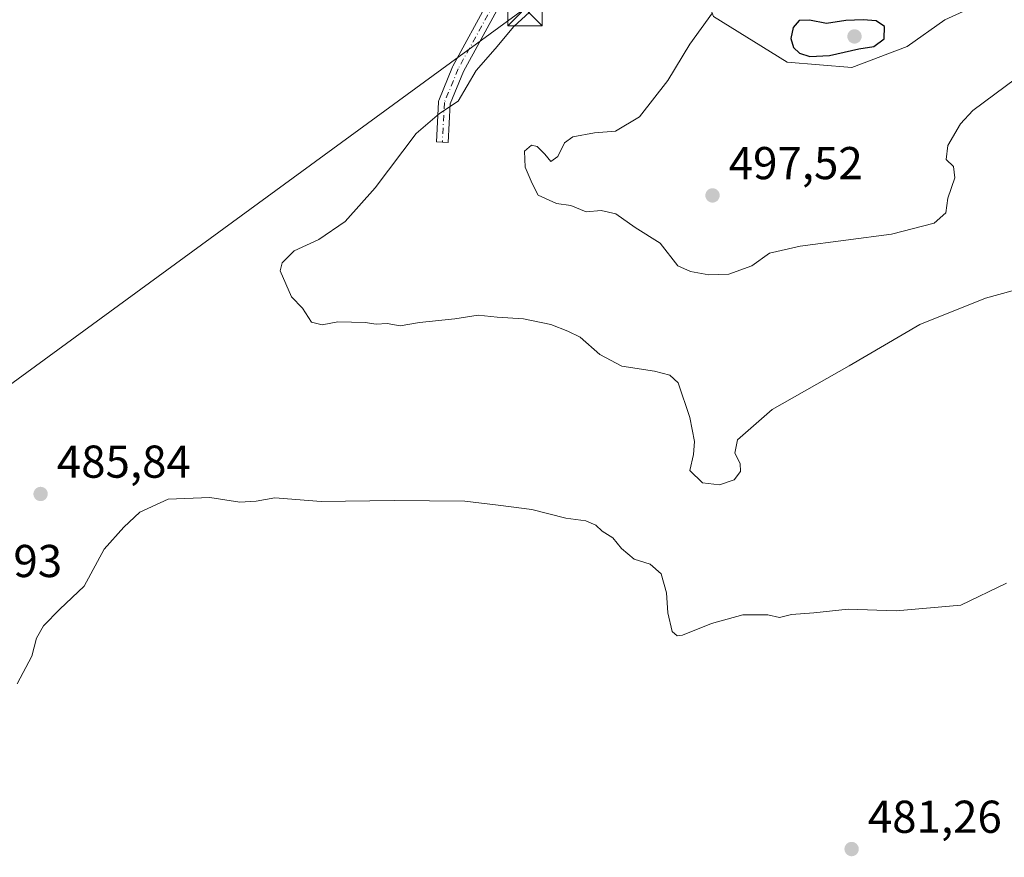
# Model space of a CAD drawing. Units: metres. Extents: x 607735 to 611196, y 4710753 to 4713128.
# Drawn here: x 610487 to 610702, y 4711460 to 4711643 of the extents above; entities that cross this region are included whole.
import ezdxf

# ---------------------------------------------------------------- set-up
doc = ezdxf.new("R2010")
doc.units = ezdxf.units.M
doc.header["$MEASUREMENT"] = 0
doc.linetypes.add('DGN Style 4', pattern=[2.638475, 1.318413, -0.659207, 0.001648, -0.659207])
for name, color, linetype, lineweight in [('Camino Cxs', 7, 'Continuous', 0), ('Camino eje', 30, 'DGN Style 4', 13), ('Corriente natural oculto Cxs', 9, 'Continuous', 13), ('Cultivos herbáceos CxS', 92, 'Continuous', 0), ('Cultivos leñosos CxS', 92, 'Continuous', 0), ('Curva de nivel maestra', 30, 'Continuous', 30), ('Curva de nivel normal', 30, 'Continuous', 0), ('Matorral CxS', 135, 'Continuous', 0), ('Núcleo urbano CxS', 7, 'Continuous', 0), ('Pastizal CxS', 92, 'Continuous', 0), ('Punto de cota en terreno', 7, 'Continuous', 0), ('Rótulo de punto de cota en terreno', 7, 'Continuous', 0), ('Tendido', 6, 'Continuous', 0), ('Torre de tendido puntual', 7, 'Continuous', 0)]:
    doc.layers.add(name, color=color, linetype=linetype, lineweight=lineweight)
doc.styles.add('Style-Arial', font='txt')

# ---------------------------------------------------------------- blocks, each defined once
blk = doc.blocks.new('5PATER')
at = {"layer": 'Pastizal CxS', "linetype": 'Continuous', "lineweight": 0}
h = blk.add_hatch(color=51, dxfattribs=at)
edge = h.paths.add_edge_path()
edge.add_ellipse((0, 0), major_axis=(-0.11, -0.111), ratio=0.999422, start_angle=0, end_angle=360)
blk = doc.blocks.new('5TTEND')
at = {"layer": 'Corriente natural oculto Cxs', "color": 7, "linetype": 'Continuous', "lineweight": 0}
for p, q in [((-0.375, 0.3754), (0.375, -0.3746)), ((0.372, 0.3784), (-0.372, -0.3776))]:
    blk.add_line(p, q, dxfattribs=at)
at = {"layer": 'Corriente natural oculto Cxs', "color": 7, "linetype": 'Continuous', "lineweight": 0, "flags": 128}
blk.add_lwpolyline([(-0.375, -0.3746), (0.375, -0.3746), (0.375, 0.3754), (-0.375, 0.3754), (-0.372, -0.3776)], dxfattribs=at)

msp = doc.modelspace()

# ---------------------------------------------------------------- linework, layer by layer
at = {"layer": 'Camino Cxs', "color": 7, "linetype": 'Continuous', "lineweight": 0}
msp.add_polyline3d([(610591.6, 4711645.44, 490.32), (610583.92, 4711631.36, 492.28), (610581.02, 4711624.31, 491.09), (610580.6, 4711615.93, 491.4), (610578.01, 4711616.06, 490.77), (610578.44, 4711624.67, 490.28), (610578.47, 4711624.89, 490.26), (610578.53, 4711625.1, 490.26), (610581.55, 4711632.41, 490.51), (610581.61, 4711632.54, 490.51), (610589.36, 4711646.74, 489.3)], dxfattribs=at)
msp.add_polyline3d([(610591.6, 4711645.44, 490.32), (610583.92, 4711631.36, 492.28), (610581.02, 4711624.31, 491.09), (610580.6, 4711615.93, 491.4), (610578.01, 4711616.06, 490.77), (610578.44, 4711624.67, 490.28), (610578.47, 4711624.89, 490.26), (610578.53, 4711625.1, 490.26), (610581.55, 4711632.41, 490.51), (610581.61, 4711632.54, 490.51), (610589.36, 4711646.74, 489.3)], dxfattribs=at)
at = {"layer": 'Camino eje', "color": 30, "linetype": 'DGN Style 4', "lineweight": 13}
msp.add_polyline3d([(610616.77, 4711675.86, 487.55), (610613.42, 4711672.77, 487.78), (610611.49, 4711671.24, 488.17), (610603.86, 4711665.58, 488.4), (610600.87, 4711663.7, 488.19), (610597.38, 4711656.02, 488.68), (610590.5, 4711646.12, 489.8), (610582.75, 4711631.92, 491.04), (610579.74, 4711624.6, 490.67), (610579.31, 4711615.99, 491.09)], dxfattribs=at)
at = {"layer": 'Cultivos herbáceos CxS', "color": 92, "linetype": 'Continuous', "lineweight": 0}
for points in [[(610539.03, 4711759.24, 472.26), (610554.08, 4711753.78, 473.03), (610596.29, 4711704.56, 482.39), (610625.26, 4711675.64, 487.96), (610638.34, 4711643.37, 495.01), (610654.36, 4711633.37, 498.72), (610668.38, 4711632.25, 499.32), (610680.43, 4711636.82, 499.18), (610688.65, 4711642.63, 497.45), (610697.32, 4711646.52, 496.29), (610698.78, 4711647.18, 496.36), (610715.35, 4711646.08, 496.86)], [(610638.34, 4711643.37, 495.01), (610654.36, 4711633.37, 498.72), (610668.38, 4711632.25, 499.32), (610680.43, 4711636.82, 499.18), (610688.65, 4711642.63, 497.45), (610697.32, 4711646.52, 496.29)]]:
    msp.add_polyline3d(points, dxfattribs=at)
at = {"layer": 'Cultivos leñosos CxS', "color": 92, "linetype": 'Continuous', "lineweight": 0, "extrusion": (0.085499, -0.139175, 0.98657), "elevation": -603015.19, "flags": 128}
msp.add_lwpolyline([(2986692.78, 3645184.15), (2986609.68, 3645170.57), (2986537.33, 3645155.24), (2986456.39, 3645145.02)], dxfattribs=at)
at = {"layer": 'Curva de nivel maestra', "color": 30, "linetype": 'Continuous', "lineweight": 30, "elevation": 500, "flags": 128}
msp.add_lwpolyline([(610659.27, 4711634.66), (610663.54, 4711634.83), (610669.91, 4711636.3), (610673.21, 4711636.83), (610675.46, 4711638.45), (610675.54, 4711641.13), (610673.69, 4711642.38), (610670.9, 4711642.58), (610667.1, 4711642.48), (610662.92, 4711641.8), (610659.19, 4711642.53), (610656.98, 4711642.5), (610655.68, 4711640.98), (610655.16, 4711638.57), (610655.74, 4711636.6), (610657.01, 4711635.39), (610659.27, 4711634.66)], dxfattribs=at)
at = {"layer": 'Curva de nivel normal', "color": 30, "linetype": 'Continuous', "lineweight": 0, "flags": 128}
for points, elevation in [([(610706.22, 4711584.5), (610697.53, 4711582.06), (610683.19, 4711576.37), (610667.86, 4711567.36), (610651.11, 4711557.84), (610643.52, 4711551.26), (610642.97, 4711548.36), (610644.08, 4711546.1), (610644.18, 4711544.36), (610642.82, 4711542.58), (610639.6, 4711541.47), (610635.89, 4711541.92), (610633.15, 4711544.62), (610633.95, 4711548.04), (610634.19, 4711550.88), (610633.17, 4711556.09), (610630.6, 4711563.67), (610628.8, 4711565.31), (610625.5, 4711566.23), (610618.4, 4711567.32), (610613.6, 4711569.85), (610609.28, 4711573.57), (610606.6, 4711574.9), (610602.91, 4711576.38), (610596.96, 4711577.6), (610591.25, 4711577.94), (610587.08, 4711578.39), (610581.99, 4711577.6), (610574.37, 4711576.8), (610570.13, 4711576.05), (610567.33, 4711576.55), (610564.93, 4711576.44), (610562.53, 4711576.76), (610556.53, 4711576.96), (610553.19, 4711576.29), (610550.86, 4711576.87), (610548.86, 4711579.88), (610546.48, 4711582.34), (610544.02, 4711587.99), (610544.45, 4711589.77), (610547.07, 4711592.4), (610552.43, 4711594.85), (610558.15, 4711598.78), (610564.66, 4711606.05), (610573.63, 4711617.86), (610578.69, 4711622.25), (610582.76, 4711624.91), (610586.65, 4711631.57), (610590.81, 4711636.34), (610594.87, 4711641.16), (610598.25, 4711644.31)], 490), ([(610706.55, 4711631.68), (610694.74, 4711622.92), (610692.03, 4711619.98), (610689.3, 4711615.27), (610688.91, 4711612.23), (610690.53, 4711610.72), (610690.8, 4711608.28), (610689.34, 4711603.84), (610688.85, 4711600.61), (610686.33, 4711598.4), (610677.02, 4711596), (610657.14, 4711593.4), (610650.53, 4711591.86), (610646.62, 4711589.1), (610641.66, 4711587.31), (610637.29, 4711587.15), (610633.28, 4711587.86), (610630.58, 4711589.1), (610626.74, 4711594.05), (610621.25, 4711597.47), (610617.03, 4711600.4), (610613.84, 4711601.17), (610610.59, 4711600.85), (610607.29, 4711602.22), (610604.16, 4711602.68), (610600.18, 4711604.47), (610598.85, 4711607.04), (610597.31, 4711610.57), (610597.21, 4711614.02), (610598.68, 4711615.34), (610599.96, 4711615.06), (610601.64, 4711613.37), (610602.95, 4711611.83), (610604.44, 4711612.92), (610605.9, 4711615.88), (610607.7, 4711617.14), (610612.43, 4711618.03), (610617, 4711618.41), (610622.2, 4711621.54), (610628.36, 4711629.39), (610633.19, 4711637.29), (610638.07, 4711644.13)], 495), ([(610486.8, 4711498.19), (610489.95, 4711504.21), (610491, 4711508.12), (610492.48, 4711510.78), (610496.08, 4711514.45), (610501.34, 4711519.45), (610505.68, 4711527.45), (610509.96, 4711532.28), (610513.44, 4711535.52), (610519.62, 4711538.38), (610528.72, 4711538.73), (610535.23, 4711537.71), (610538.81, 4711537.96), (610542.86, 4711538.67), (610552.9, 4711537.83), (610568.84, 4711538.1), (610584.21, 4711537.89), (610591.43, 4711537.08), (610598.76, 4711536.09), (610606.17, 4711534.21), (610610.53, 4711533.66), (610612.68, 4711532.69), (610614.1, 4711531.4), (610616.39, 4711529.98), (610618.26, 4711527.61), (610621.04, 4711525.32), (610624.51, 4711524.19), (610626.89, 4711522.15), (610628.07, 4711518), (610628.38, 4711513.64), (610629.34, 4711509.59), (610630.42, 4711508.6), (610631.55, 4711508.81), (610637.9, 4711511.34), (610644.72, 4711513.18), (610650.15, 4711513.22), (610652.69, 4711512.62), (610655.3, 4711513.26), (610660.18, 4711513.61), (610667.61, 4711514.42), (610678.06, 4711514.1), (610692.17, 4711515.34), (610702.1, 4711520.12)], 485)]:
    msp.add_lwpolyline(points, dxfattribs=dict(at, elevation=elevation))
at = {"layer": 'Matorral CxS', "color": 135, "linetype": 'Continuous', "lineweight": 0}
for points in [[(610539.03, 4711759.24, 472.26), (610554.08, 4711753.78, 473.03), (610596.29, 4711704.56, 482.39), (610625.26, 4711675.64, 487.96), (610638.34, 4711643.37, 495.01), (610654.36, 4711633.37, 498.72), (610668.38, 4711632.25, 499.32), (610680.43, 4711636.82, 499.18), (610688.65, 4711642.63, 497.45), (610697.32, 4711646.52, 496.29), (610698.78, 4711647.18, 496.36), (610715.35, 4711646.08, 496.86)], [(610697.32, 4711646.52, 496.29), (610688.65, 4711642.63, 497.45), (610680.43, 4711636.82, 499.18), (610668.38, 4711632.25, 499.32), (610654.36, 4711633.37, 498.72), (610638.34, 4711643.37, 495.01)]]:
    msp.add_polyline3d(points, dxfattribs=at)
at = {"layer": 'Núcleo urbano CxS', "color": 7, "linetype": 'Continuous', "lineweight": 0, "extrusion": (0.085499, -0.139175, 0.98657), "elevation": -603015.19, "flags": 128}
msp.add_lwpolyline([(2986692.78, 3645184.15), (2986609.68, 3645170.57), (2986537.33, 3645155.24), (2986456.39, 3645145.02)], dxfattribs=at)
at = {"layer": 'Tendido', "color": 6, "linetype": 'Continuous', "lineweight": 0}
msp.add_polyline3d([(610207.17, 4711516.71, 472.07), (610312.34, 4711505.75, 478.56), (610447.01, 4711535.38, 491.4), (610597.29, 4711645.08, 493.53)], dxfattribs=at)

# ---------------------------------------------------------------- block references
at = {"layer": 'Punto de cota en terreno', "color": 7, "linetype": 'Continuous', "lineweight": 0, "xscale": 10, "yscale": 10, "zscale": 10}
for p in [(610669, 4711639, 501), (610638.1, 4711604.42, 497.52), (610491.88, 4711539.49, 485.84), (610668.37, 4711462.26, 481.26)]:
    msp.add_blockref('5PATER', p, dxfattribs=at)
at = {"layer": 'Torre de tendido puntual', "color": 7, "linetype": 'Continuous', "lineweight": 0, "xscale": 10, "yscale": 10, "zscale": 10}
msp.add_blockref('5TTEND', (610597.29, 4711645.08, 493.53), dxfattribs=at)

# ---------------------------------------------------------------- texts
at = {"layer": 'Rótulo de punto de cota en terreno', "color": 7, "linetype": 'Continuous', "lineweight": 0, "style": 'Style-Arial'}
for s, p in [('497,52', (610641.63, 4711607.95)), ('485,84', (610495.41, 4711543.02)), ('490,93', (610467.41, 4711521.41)), ('481,26', (610671.9, 4711465.79))]:
    msp.add_text(s, height=7, dxfattribs=at).set_placement(p)

doc.saveas('drawing.dxf')
